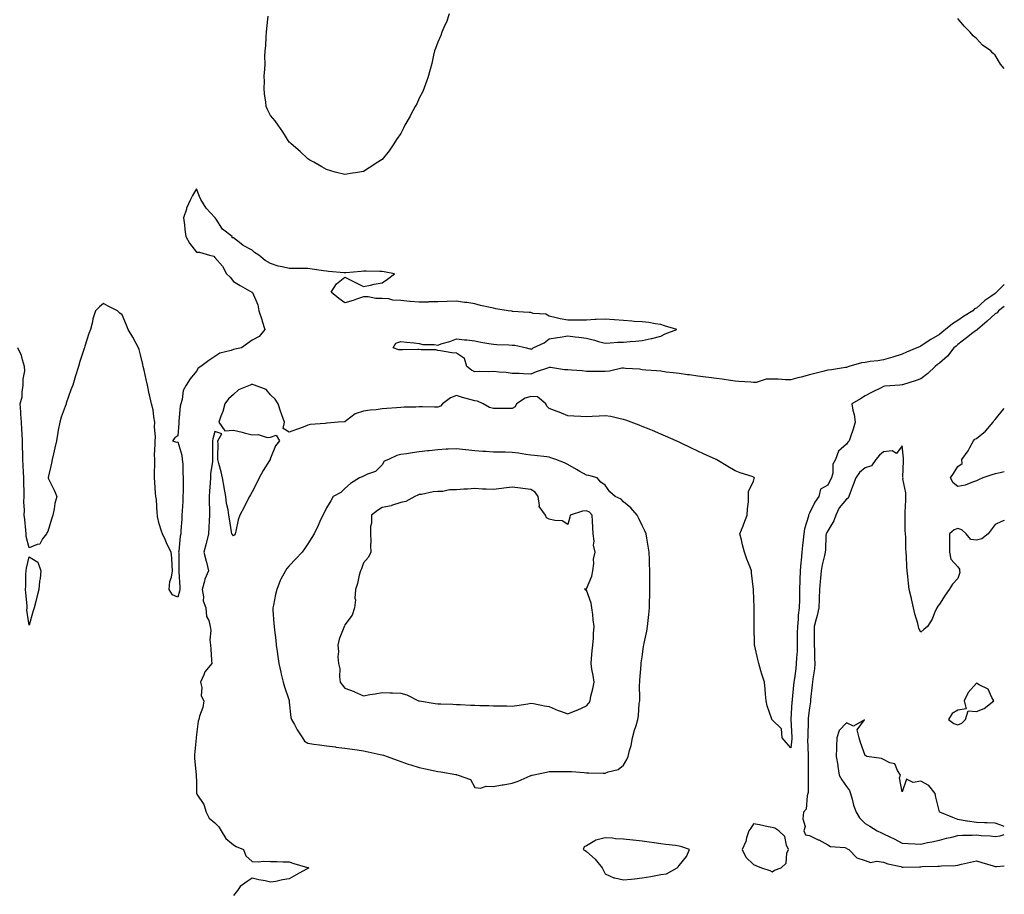
# Model space of a CAD drawing. Units: inches. Extents: x 913043 to 915683, y 7255658 to 7258298.
# Drawn here: x 915153 to 915683, y 7255968 to 7256439 of the extents above; entities that cross this region are included whole.
import ezdxf

# ---------------------------------------------------------------- set-up
doc = ezdxf.new("R2010")
doc.units = ezdxf.units.IN
doc.header["$MEASUREMENT"] = 0
doc.layers.add('Contour_91307255', color=7, linetype='Continuous', true_color=0xc217a6)

msp = doc.modelspace()

# ---------------------------------------------------------------- linework, layer by layer
at = {"layer": 'Contour_91307255'}
for points in [[(915384.1, 7256441.92, 3272), (915382.67, 7256437.3, 3272), (915381.85, 7256435.72, 3272), (915380.23, 7256431.92, 3272), (915379.73, 7256430.23, 3272), (915378.05, 7256426.63, 3272), (915376.83, 7256423.14, 3272), (915376.24, 7256421.92, 3272), (915375.67, 7256419.54, 3272), (915374.82, 7256415.15, 3272), (915373.91, 7256411.92, 3272), (915372.6, 7256407.38, 3272), (915372.09, 7256405.95, 3272), (915370.78, 7256401.92, 3272), (915369.96, 7256400.02, 3272), (915368.05, 7256396.4, 3272), (915366.66, 7256393.31, 3272), (915365.9, 7256391.92, 3272), (915363.42, 7256387.29, 3272), (915363.17, 7256386.8, 3272), (915360.34, 7256381.92, 3272), (915359.62, 7256380.35, 3272), (915358.05, 7256377.38, 3272), (915355.87, 7256374.1, 3272), (915354.28, 7256371.92, 3272), (915351.81, 7256368.16, 3272), (915348.05, 7256363.42, 3272), (915347.17, 7256362.8, 3272), (915345.83, 7256361.92, 3272), (915341.13, 7256358.84, 3272), (915338.05, 7256356.94, 3272), (915333.72, 7256356.25, 3272), (915332.1, 7256355.97, 3272), (915328.05, 7256355.3, 3272), (915323.49, 7256356.48, 3272), (915322.77, 7256356.64, 3272), (915318.05, 7256357.98, 3272), (915315.59, 7256359.47, 3272), (915311.28, 7256361.92, 3272), (915309.23, 7256363.1, 3272), (915308.05, 7256363.79, 3272), (915303.91, 7256367.78, 3272), (915299.04, 7256371.92, 3272), (915298.51, 7256372.39, 3272), (915298.05, 7256372.77, 3272), (915294.53, 7256378.4, 3272), (915292.06, 7256381.92, 3272), (915290.4, 7256384.27, 3272), (915288.05, 7256387.19, 3272), (915286.4, 7256390.27, 3272), (915285.72, 7256391.92, 3272), (915285.54, 7256394.44, 3272), (915284.67, 7256398.53, 3272), (915284.5, 7256401.92, 3272), (915284.81, 7256405.16, 3272), (915284.65, 7256408.51, 3272), (915284.9, 7256411.92, 3272), (915285.09, 7256414.88, 3272), (915285, 7256418.87, 3272), (915285.17, 7256421.92, 3272), (915285.37, 7256424.6, 3272), (915285.64, 7256429.52, 3272), (915285.82, 7256431.92, 3272), (915286.03, 7256433.94, 3272), (915286.66, 7256440.53, 3272)], [(915683, 7256412.48, 3272), (915680.91, 7256414.77, 3272), (915678.05, 7256419.63, 3272), (915676.85, 7256420.73, 3272), (915675.8, 7256421.92, 3272), (915671.2, 7256425.07, 3272), (915668.05, 7256428.6, 3272), (915666.18, 7256430.05, 3272), (915664.63, 7256431.92, 3272), (915661.37, 7256435.23, 3272), (915658.05, 7256439.31, 3272)], [(915683, 7256296.09, 3273), (915678.79, 7256291.92, 3273), (915678.41, 7256291.57, 3273), (915678.05, 7256291.29, 3273), (915675.79, 7256289.66, 3273), (915672.54, 7256287.44, 3273), (915668.05, 7256283.34, 3273), (915667.01, 7256282.96, 3273), (915666.01, 7256281.92, 3273), (915661.12, 7256278.84, 3273), (915658.05, 7256276.67, 3273), (915655.1, 7256274.87, 3273), (915651.33, 7256271.92, 3273), (915649.47, 7256270.5, 3273), (915648.05, 7256269.2, 3273), (915643.4, 7256266.57, 3273), (915640.97, 7256264.84, 3273), (915638.05, 7256262.85, 3273), (915637.4, 7256262.56, 3273), (915635.89, 7256261.92, 3273), (915630.38, 7256259.6, 3273), (915628.05, 7256258.55, 3273), (915623.06, 7256256.9, 3273), (915623.03, 7256256.89, 3273), (915618.05, 7256255.52, 3273), (915615, 7256254.98, 3273), (915610.73, 7256254.6, 3273), (915608.05, 7256254.18, 3273), (915606.13, 7256253.84, 3273), (915599.29, 7256251.92, 3273), (915598.38, 7256251.59, 3273), (915598.05, 7256251.43, 3273), (915597.5, 7256251.37, 3273), (915589.9, 7256250.06, 3273), (915588.05, 7256249.9, 3273), (915585.37, 7256249.24, 3273), (915581.66, 7256248.31, 3273), (915578.05, 7256247.42, 3273), (915573.7, 7256246.27, 3273), (915571.93, 7256245.81, 3273), (915568.05, 7256244.77, 3273), (915565.29, 7256244.68, 3273), (915561.34, 7256245.21, 3273), (915558.05, 7256245.13, 3273), (915554.82, 7256245.15, 3273), (915549.46, 7256243.33, 3273), (915548.05, 7256243.35, 3273), (915546.51, 7256243.46, 3273), (915540.07, 7256243.93, 3273), (915538.05, 7256244.09, 3273), (915535.55, 7256244.42, 3273), (915531.17, 7256245.05, 3273), (915528.05, 7256245.44, 3273), (915524, 7256245.97, 3273), (915522.39, 7256246.27, 3273), (915518.05, 7256246.78, 3273), (915513.55, 7256247.42, 3273), (915512.43, 7256247.54, 3273), (915508.05, 7256248.12, 3273), (915504.69, 7256248.56, 3273), (915500.99, 7256248.98, 3273), (915498.05, 7256249.35, 3273), (915495.68, 7256249.55, 3273), (915490.02, 7256249.95, 3273), (915488.05, 7256250.11, 3273), (915486.6, 7256250.47, 3273), (915479.03, 7256250.94, 3273), (915478.05, 7256251.12, 3273), (915477.16, 7256251.02, 3273), (915470.52, 7256249.46, 3273), (915468.05, 7256249.26, 3273), (915465.37, 7256249.24, 3273), (915460.64, 7256249.32, 3273), (915458.05, 7256249.31, 3273), (915455.83, 7256249.69, 3273), (915450.06, 7256249.91, 3273), (915448.05, 7256250.19, 3273), (915446.3, 7256250.17, 3273), (915438.63, 7256251.34, 3273), (915438.05, 7256251.33, 3273), (915437.15, 7256251.01, 3273), (915430.92, 7256249.05, 3273), (915428.05, 7256247.9, 3273), (915424.09, 7256247.96, 3273), (915421.87, 7256248.09, 3273), (915418.05, 7256248.16, 3273), (915414.77, 7256248.65, 3273), (915411.08, 7256248.89, 3273), (915408.05, 7256249.28, 3273), (915405.28, 7256249.15, 3273), (915400.7, 7256249.26, 3273), (915398.05, 7256249.12, 3273), (915396.16, 7256250.03, 3273), (915393.68, 7256251.92, 3273), (915392.43, 7256256.3, 3273), (915388.05, 7256259.08, 3273), (915385.5, 7256259.37, 3273), (915379.54, 7256260.44, 3273), (915378.05, 7256260.62, 3273), (915377.05, 7256260.91, 3273), (915369.08, 7256260.88, 3273), (915368.05, 7256261.08, 3273), (915367.21, 7256261.09, 3273), (915359.13, 7256260.84, 3273), (915358.05, 7256260.85, 3273), (915357.08, 7256260.95, 3273), (915354.05, 7256261.92, 3273), (915355.51, 7256264.47, 3273), (915358.05, 7256265.47, 3273), (915361.18, 7256265.05, 3273), (915365.31, 7256264.65, 3273), (915368.05, 7256264.31, 3273), (915369.98, 7256263.85, 3273), (915376.16, 7256263.81, 3273), (915378.05, 7256263.5, 3273), (915380.43, 7256264.29, 3273), (915384.6, 7256265.37, 3273), (915388.05, 7256266.83, 3273), (915392.38, 7256266.25, 3273), (915393.72, 7256266.25, 3273), (915398.05, 7256265.78, 3273), (915401.13, 7256265.01, 3273), (915405.56, 7256264.41, 3273), (915408.05, 7256263.89, 3273), (915409.86, 7256263.74, 3273), (915416.31, 7256263.66, 3273), (915418.05, 7256263.52, 3273), (915419.53, 7256263.39, 3273), (915425.84, 7256261.92, 3273), (915427.57, 7256261.44, 3273), (915428.05, 7256261.42, 3273), (915428.69, 7256261.28, 3273), (915429.46, 7256261.92, 3273), (915435.25, 7256264.72, 3273), (915438.05, 7256266.78, 3273), (915442.42, 7256267.55, 3273), (915443.88, 7256267.75, 3273), (915448.05, 7256268.42, 3273), (915452.05, 7256267.92, 3273), (915453.94, 7256267.82, 3273), (915458.05, 7256267.17, 3273), (915462.32, 7256266.2, 3273), (915464.49, 7256265.48, 3273), (915468.05, 7256264.51, 3273), (915470.79, 7256264.66, 3273), (915474.99, 7256264.98, 3273), (915478.05, 7256265.13, 3273), (915481.58, 7256265.45, 3273), (915484.39, 7256265.58, 3273), (915488.05, 7256265.94, 3273), (915492.96, 7256267.01, 3273), (915493.21, 7256267.08, 3273), (915498.05, 7256268.25, 3273), (915500.45, 7256269.52, 3273), (915506.66, 7256271.92, 3273), (915500.03, 7256273.9, 3273), (915498.05, 7256274.51, 3273), (915495.09, 7256274.88, 3273), (915491.69, 7256275.56, 3273), (915488.05, 7256275.94, 3273), (915483.73, 7256276.24, 3273), (915482.48, 7256276.35, 3273), (915478.05, 7256276.63, 3273), (915473.13, 7256277, 3273), (915472.94, 7256277.03, 3273), (915468.05, 7256277.46, 3273), (915463.31, 7256277.18, 3273), (915462.77, 7256277.2, 3273), (915458.05, 7256276.9, 3273), (915453.09, 7256276.87, 3273), (915453, 7256276.87, 3273), (915448.05, 7256276.83, 3273), (915443.82, 7256277.69, 3273), (915441.81, 7256278.15, 3273), (915438.05, 7256278.96, 3273), (915436.27, 7256280.14, 3273), (915429.41, 7256280.56, 3273), (915428.05, 7256280.98, 3273), (915427.16, 7256281.03, 3273), (915418.32, 7256281.65, 3273), (915418.05, 7256281.67, 3273), (915417.79, 7256281.66, 3273), (915415.84, 7256281.92, 3273), (915409.21, 7256283.07, 3273), (915408.05, 7256283.29, 3273), (915406.19, 7256283.78, 3273), (915400.99, 7256284.86, 3273), (915398.05, 7256285.73, 3273), (915393.65, 7256286.32, 3273), (915392.48, 7256286.35, 3273), (915388.05, 7256287.14, 3273), (915383.05, 7256286.92, 3273), (915378.05, 7256286.76, 3273), (915373.28, 7256286.69, 3273), (915372.77, 7256286.64, 3273), (915368.05, 7256286.55, 3273), (915363.1, 7256286.97, 3273), (915362.98, 7256286.99, 3273), (915358.05, 7256287.46, 3273), (915353.8, 7256287.67, 3273), (915351.66, 7256288.32, 3273), (915348.05, 7256288.61, 3273), (915344.73, 7256288.6, 3273), (915340.53, 7256289.45, 3273), (915338.05, 7256289.42, 3273), (915334.26, 7256288.13, 3273), (915332.54, 7256287.43, 3273), (915328.05, 7256286.2, 3273), (915324.67, 7256288.54, 3273), (915320.57, 7256291.92, 3273), (915323.5, 7256296.47, 3273), (915328.05, 7256299.99, 3273), (915331.91, 7256298.05, 3273), (915333.45, 7256297.32, 3273), (915338.05, 7256294.95, 3273), (915341.84, 7256295.71, 3273), (915343.73, 7256296.24, 3273), (915348.05, 7256296.97, 3273), (915351.01, 7256298.95, 3273), (915354.78, 7256301.92, 3273), (915349.09, 7256302.96, 3273), (915348.05, 7256303.11, 3273), (915346.84, 7256303.13, 3273), (915339.4, 7256303.28, 3273), (915338.05, 7256303.29, 3273), (915336.84, 7256303.13, 3273), (915328.48, 7256302.35, 3273), (915328.05, 7256302.3, 3273), (915327.63, 7256302.33, 3273), (915319.22, 7256303.09, 3273), (915318.05, 7256303.2, 3273), (915316.55, 7256303.42, 3273), (915310.43, 7256304.29, 3273), (915308.05, 7256304.65, 3273), (915305.28, 7256304.69, 3273), (915300.79, 7256304.66, 3273), (915298.05, 7256304.71, 3273), (915294.3, 7256305.67, 3273), (915292.07, 7256305.94, 3273), (915288.05, 7256307.39, 3273), (915285.09, 7256308.96, 3273), (915281.65, 7256311.92, 3273), (915279.41, 7256313.28, 3273), (915278.05, 7256314.52, 3273), (915273.24, 7256317.11, 3273), (915271.24, 7256318.73, 3273), (915268.05, 7256321.19, 3273), (915267.41, 7256321.29, 3273), (915267.38, 7256321.92, 3273), (915262.07, 7256325.94, 3273), (915258.66, 7256331.31, 3273), (915258.22, 7256331.92, 3273), (915258.13, 7256332.01, 3273), (915258.05, 7256332.1, 3273), (915253.42, 7256337.28, 3273), (915250.45, 7256341.92, 3273), (915249.68, 7256343.55, 3273), (915248.05, 7256347.61, 3273), (915245.91, 7256344.06, 3273), (915244.99, 7256341.92, 3273), (915242.83, 7256337.13, 3273), (915242.71, 7256336.58, 3273), (915241.2, 7256331.92, 3273), (915241.67, 7256328.3, 3273), (915241.93, 7256325.8, 3273), (915242.48, 7256321.92, 3273), (915244.42, 7256318.29, 3273), (915248.05, 7256313.59, 3273), (915249.72, 7256313.6, 3273), (915255.07, 7256311.92, 3273), (915257.46, 7256311.33, 3273), (915258.05, 7256310.63, 3273), (915262.12, 7256305.99, 3273), (915264.2, 7256301.92, 3273), (915266.2, 7256300.07, 3273), (915268.05, 7256297.7, 3273), (915271.64, 7256295.51, 3273), (915277.96, 7256292.01, 3273), (915278.05, 7256291.96, 3273), (915278.09, 7256291.96, 3273), (915278.18, 7256291.92, 3273), (915278.22, 7256291.75, 3273), (915281.24, 7256285.1, 3273), (915281.63, 7256281.92, 3273), (915283.36, 7256277.23, 3273), (915283.57, 7256276.4, 3273), (915284.93, 7256271.92, 3273), (915281.88, 7256268.08, 3273), (915278.05, 7256266.13, 3273), (915275.63, 7256264.34, 3273), (915272.44, 7256261.92, 3273), (915268.69, 7256261.28, 3273), (915268.05, 7256261.15, 3273), (915266.77, 7256260.64, 3273), (915260.78, 7256259.2, 3273), (915258.05, 7256257.39, 3273), (915254.73, 7256255.24, 3273), (915250.54, 7256251.92, 3273), (915249.01, 7256250.96, 3273), (915248.05, 7256249.35, 3273), (915244.72, 7256245.25, 3273), (915242.56, 7256241.92, 3273), (915240.92, 7256239.06, 3273), (915240.39, 7256234.25, 3273), (915239.66, 7256231.92, 3273), (915239.43, 7256230.54, 3273), (915238.68, 7256222.55, 3273), (915238.59, 7256221.92, 3273), (915238.54, 7256221.43, 3273), (915238.05, 7256214.63, 3273), (915236.46, 7256213.51, 3273), (915235.23, 7256211.92, 3273), (915237.34, 7256211.21, 3273), (915238.05, 7256211.41, 3273), (915240.27, 7256204.14, 3273), (915240.5, 7256201.92, 3273), (915240.71, 7256199.26, 3273), (915240.74, 7256194.62, 3273), (915240.99, 7256191.92, 3273), (915240.88, 7256189.1, 3273), (915240.91, 7256184.78, 3273), (915240.81, 7256181.92, 3273), (915240.69, 7256179.28, 3273), (915240.42, 7256174.29, 3273), (915240.32, 7256171.92, 3273), (915240.22, 7256169.74, 3273), (915239.75, 7256163.63, 3273), (915239.68, 7256161.92, 3273), (915239.4, 7256160.57, 3273), (915238.63, 7256152.5, 3273), (915238.52, 7256151.92, 3273), (915238.57, 7256151.4, 3273), (915238.55, 7256142.42, 3273), (915238.6, 7256141.92, 3273), (915238.6, 7256141.37, 3273), (915239.24, 7256133.11, 3273), (915239.23, 7256131.92, 3273), (915239.05, 7256130.92, 3273), (915238.05, 7256127.81, 3273), (915235.13, 7256129, 3273), (915233.42, 7256131.92, 3273), (915233.86, 7256136.11, 3273), (915234.7, 7256138.56, 3273), (915235.23, 7256141.92, 3273), (915234.95, 7256145.03, 3273), (915234.9, 7256148.78, 3273), (915234.56, 7256151.92, 3273), (915232.26, 7256156.14, 3273), (915231.19, 7256158.78, 3273), (915229.77, 7256161.92, 3273), (915229.31, 7256163.18, 3273), (915228.05, 7256167.21, 3273), (915227.23, 7256171.11, 3273), (915227.08, 7256171.92, 3273), (915226.96, 7256173.01, 3273), (915226.53, 7256180.4, 3273), (915226.33, 7256181.92, 3273), (915226.15, 7256183.81, 3273), (915225.77, 7256189.64, 3273), (915225.55, 7256191.92, 3273), (915225.5, 7256194.47, 3273), (915225.7, 7256199.58, 3273), (915225.65, 7256201.92, 3273), (915225.53, 7256204.44, 3273), (915225.97, 7256209.85, 3273), (915225.83, 7256211.92, 3273), (915226.15, 7256213.82, 3273), (915225.5, 7256219.37, 3273), (915225.76, 7256221.92, 3273), (915225.15, 7256224.82, 3273), (915224.77, 7256228.64, 3273), (915223.87, 7256231.92, 3273), (915222.84, 7256236.71, 3273), (915222.74, 7256237.22, 3273), (915221.73, 7256241.92, 3273), (915221.01, 7256244.89, 3273), (915219.92, 7256250.05, 3273), (915219.49, 7256251.92, 3273), (915219.21, 7256253.08, 3273), (915218.05, 7256258.3, 3273), (915217.21, 7256261.08, 3273), (915216.92, 7256261.92, 3273), (915215.65, 7256264.32, 3273), (915213.89, 7256267.77, 3273), (915211.42, 7256271.92, 3273), (915210.38, 7256274.24, 3273), (915208.05, 7256279.77, 3273), (915206.81, 7256280.69, 3273), (915205.52, 7256281.92, 3273), (915200.51, 7256284.37, 3273), (915198.05, 7256285.8, 3273), (915195.94, 7256284.03, 3273), (915193.84, 7256281.92, 3273), (915192.34, 7256277.63, 3273), (915192.1, 7256275.96, 3273), (915191.09, 7256271.92, 3273), (915190.22, 7256269.75, 3273), (915188.05, 7256262.86, 3273), (915187.86, 7256262.12, 3273), (915187.82, 7256261.92, 3273), (915187.72, 7256261.59, 3273), (915185.32, 7256254.65, 3273), (915184.59, 7256251.92, 3273), (915183.02, 7256246.95, 3273), (915183.01, 7256246.88, 3273), (915181.63, 7256241.92, 3273), (915180.54, 7256239.44, 3273), (915178.05, 7256232.17, 3273), (915177.98, 7256231.99, 3273), (915177.96, 7256231.92, 3273), (915177.92, 7256231.78, 3273), (915175.29, 7256224.68, 3273), (915174.55, 7256221.92, 3273), (915173.75, 7256217.62, 3273), (915173.52, 7256216.45, 3273), (915172.69, 7256211.92, 3273), (915171.88, 7256208.08, 3273), (915171.1, 7256204.98, 3273), (915170.41, 7256201.92, 3273), (915170.13, 7256199.83, 3273), (915168.3, 7256192.17, 3273), (915168.26, 7256191.92, 3273), (915168.45, 7256191.52, 3273), (915171.51, 7256185.39, 3273), (915172.88, 7256181.92, 3273), (915171.86, 7256178.11, 3273), (915171.46, 7256175.34, 3273), (915170.72, 7256171.92, 3273), (915170.16, 7256169.81, 3273), (915168.05, 7256163.05, 3273), (915167.6, 7256162.37, 3273), (915167.35, 7256161.92, 3273), (915165.21, 7256159.08, 3273), (915163.72, 7256156.25, 3273), (915162.3, 7256156.17, 3273), (915158.05, 7256154.38, 3273), (915156.52, 7256160.39, 3273), (915156.42, 7256161.92, 3273), (915156.22, 7256163.75, 3273), (915155.71, 7256169.59, 3273), (915155.45, 7256171.92, 3273), (915155.47, 7256174.5, 3273), (915155.26, 7256179.13, 3273), (915155.29, 7256181.92, 3273), (915155.28, 7256184.68, 3273), (915155.2, 7256189.07, 3273), (915155.2, 7256191.92, 3273), (915155.02, 7256194.95, 3273), (915154.8, 7256198.68, 3273), (915154.62, 7256201.92, 3273), (915154.62, 7256205.35, 3273), (915154.41, 7256208.29, 3273), (915154.42, 7256211.92, 3273), (915154.25, 7256215.72, 3273), (915154.12, 7256217.99, 3273), (915153.95, 7256221.92, 3273), (915153.61, 7256226.36, 3273), (915153.61, 7256227.49, 3273), (915153.2, 7256231.92, 3273), (915154.29, 7256235.68, 3273), (915154.21, 7256238.08, 3273), (915154.88, 7256241.92, 3273), (915154.78, 7256245.19, 3273), (915155.71, 7256249.58, 3273), (915155.58, 7256251.92, 3273), (915154.39, 7256255.58, 3273), (915154, 7256257.87, 3273), (915151.88, 7256261.92, 3273)], [(915683, 7256284.31, 3274), (915679.87, 7256281.92, 3274), (915679.14, 7256280.84, 3274), (915678.05, 7256280.37, 3274), (915673.7, 7256276.27, 3274), (915668.63, 7256271.92, 3274), (915668.42, 7256271.55, 3274), (915668.05, 7256271.43, 3274), (915666.13, 7256270, 3274), (915662.58, 7256267.39, 3274), (915658.05, 7256263.77, 3274), (915657.01, 7256262.96, 3274), (915655.89, 7256261.92, 3274), (915652.44, 7256257.53, 3274), (915648.05, 7256253.73, 3274), (915647.01, 7256252.96, 3274), (915645.73, 7256251.92, 3274), (915641.84, 7256248.13, 3274), (915638.05, 7256245.38, 3274), (915635.56, 7256244.4, 3274), (915628.14, 7256242.02, 3274), (915628.05, 7256241.98, 3274), (915628, 7256241.98, 3274), (915626.79, 7256241.92, 3274), (915618.6, 7256241.36, 3274), (915618.05, 7256241.24, 3274), (915616.66, 7256240.53, 3274), (915611.86, 7256238.11, 3274), (915608.05, 7256236.15, 3274), (915605.53, 7256234.45, 3274), (915600.84, 7256231.92, 3274), (915601.5, 7256228.47, 3274), (915602.18, 7256226.04, 3274), (915602.8, 7256221.92, 3274), (915601.72, 7256218.25, 3274), (915600.16, 7256214.03, 3274), (915599.46, 7256211.92, 3274), (915598.69, 7256211.28, 3274), (915598.05, 7256210.14, 3274), (915593.7, 7256206.28, 3274), (915592.21, 7256201.92, 3274), (915590.63, 7256199.34, 3274), (915590.62, 7256194.49, 3274), (915589.91, 7256191.92, 3274), (915589.27, 7256190.7, 3274), (915588.05, 7256187.96, 3274), (915584, 7256185.97, 3274), (915583.23, 7256181.92, 3274), (915581.06, 7256178.91, 3274), (915578.05, 7256173.05, 3274), (915577.71, 7256172.26, 3274), (915577.63, 7256171.92, 3274), (915577.55, 7256171.41, 3274), (915575.45, 7256164.53, 3274), (915575.14, 7256161.92, 3274), (915574.75, 7256158.62, 3274), (915574.39, 7256155.58, 3274), (915573.95, 7256151.92, 3274), (915573.57, 7256147.44, 3274), (915573.53, 7256146.44, 3274), (915573.11, 7256141.92, 3274), (915572.89, 7256137.08, 3274), (915572.89, 7256136.76, 3274), (915572.69, 7256131.92, 3274), (915572.67, 7256127.3, 3274), (915572.67, 7256126.54, 3274), (915572.65, 7256121.92, 3274), (915571.98, 7256117.99, 3274), (915572.06, 7256115.93, 3274), (915571.59, 7256111.92, 3274), (915571.56, 7256108.41, 3274), (915571.56, 7256105.43, 3274), (915571.53, 7256101.92, 3274), (915571.41, 7256098.56, 3274), (915571.13, 7256095, 3274), (915571.01, 7256091.92, 3274), (915570.69, 7256089.28, 3274), (915569.97, 7256083.84, 3274), (915569.73, 7256081.92, 3274), (915569.6, 7256080.38, 3274), (915568.8, 7256072.67, 3274), (915568.74, 7256071.92, 3274), (915568.68, 7256071.29, 3274), (915568.17, 7256062.04, 3274), (915568.16, 7256061.92, 3274), (915568.16, 7256061.81, 3274), (915568.54, 7256052.41, 3274), (915568.55, 7256051.92, 3274), (915568.53, 7256051.44, 3274), (915568.05, 7256046.59, 3274), (915565.57, 7256049.44, 3274), (915563.48, 7256051.92, 3274), (915563, 7256056.87, 3274), (915558.05, 7256061.65, 3274), (915557.97, 7256061.84, 3274), (915557.92, 7256061.92, 3274), (915557.86, 7256062.11, 3274), (915555.43, 7256069.29, 3274), (915554.75, 7256071.92, 3274), (915554.41, 7256075.55, 3274), (915554.3, 7256078.17, 3274), (915553.91, 7256081.92, 3274), (915552.44, 7256086.31, 3274), (915551.99, 7256087.97, 3274), (915550.78, 7256091.92, 3274), (915550.24, 7256094.11, 3274), (915548.66, 7256101.3, 3274), (915548.52, 7256101.92, 3274), (915548.5, 7256102.37, 3274), (915548.36, 7256111.61, 3274), (915548.35, 7256111.92, 3274), (915548.36, 7256112.22, 3274), (915548.37, 7256121.6, 3274), (915548.37, 7256121.92, 3274), (915548.36, 7256122.23, 3274), (915548.05, 7256131.52, 3274), (915548.04, 7256131.91, 3274), (915548.04, 7256131.94, 3274), (915546.98, 7256140.85, 3274), (915546.87, 7256141.92, 3274), (915546.14, 7256143.82, 3274), (915544.36, 7256148.23, 3274), (915543.06, 7256151.92, 3274), (915542.07, 7256155.94, 3274), (915541.45, 7256158.52, 3274), (915540.61, 7256161.92, 3274), (915542.35, 7256166.22, 3274), (915542.75, 7256167.22, 3274), (915544.66, 7256171.92, 3274), (915544.68, 7256175.29, 3274), (915545.25, 7256179.13, 3274), (915545.26, 7256181.92, 3274), (915545.27, 7256184.69, 3274), (915548.05, 7256190.25, 3274), (915548.38, 7256191.59, 3274), (915548.61, 7256191.92, 3274), (915548.35, 7256192.21, 3274), (915548.05, 7256192.42, 3274), (915547.29, 7256192.68, 3274), (915540.85, 7256194.72, 3274), (915538.05, 7256195.82, 3274), (915534.25, 7256198.12, 3274), (915528.29, 7256201.69, 3274), (915528.05, 7256201.82, 3274), (915528, 7256201.86, 3274), (915527.9, 7256201.92, 3274), (915521.1, 7256204.98, 3274), (915518.05, 7256206.26, 3274), (915514.23, 7256208.1, 3274), (915509.41, 7256210.55, 3274), (915508.05, 7256211.24, 3274), (915507.59, 7256211.46, 3274), (915506.41, 7256211.92, 3274), (915500.55, 7256214.42, 3274), (915498.05, 7256215.51, 3274), (915493.62, 7256217.49, 3274), (915491.83, 7256218.14, 3274), (915488.05, 7256219.65, 3274), (915486.49, 7256220.36, 3274), (915482.07, 7256221.92, 3274), (915479.21, 7256223.08, 3274), (915478.05, 7256223.44, 3274), (915476.29, 7256223.69, 3274), (915471.13, 7256225, 3274), (915468.05, 7256225.31, 3274), (915464.84, 7256225.13, 3274), (915461.09, 7256224.96, 3274), (915458.05, 7256224.79, 3274), (915454.99, 7256224.98, 3274), (915451.28, 7256225.15, 3274), (915448.05, 7256225.35, 3274), (915443.42, 7256227.29, 3274), (915442.22, 7256227.74, 3274), (915438.05, 7256229.41, 3274), (915436.69, 7256230.56, 3274), (915436.19, 7256231.92, 3274), (915431.67, 7256235.54, 3274), (915428.05, 7256235.75, 3274), (915425.02, 7256234.96, 3274), (915420.4, 7256231.92, 3274), (915419.66, 7256230.31, 3274), (915418.05, 7256229.39, 3274), (915415.52, 7256229.39, 3274), (915410.7, 7256229.27, 3274), (915408.05, 7256229.27, 3274), (915405.93, 7256229.8, 3274), (915402.37, 7256231.92, 3274), (915399.38, 7256233.25, 3274), (915398.05, 7256233.38, 3274), (915395.98, 7256233.98, 3274), (915391.36, 7256235.23, 3274), (915388.05, 7256236.28, 3274), (915384.81, 7256235.15, 3274), (915380.56, 7256231.92, 3274), (915379.43, 7256230.54, 3274), (915378.05, 7256230.07, 3274), (915376.19, 7256230.06, 3274), (915369.75, 7256230.21, 3274), (915368.05, 7256230.2, 3274), (915366.22, 7256230.09, 3274), (915359.91, 7256230.06, 3274), (915358.05, 7256229.94, 3274), (915355.88, 7256229.75, 3274), (915350.63, 7256229.34, 3274), (915348.05, 7256229.13, 3274), (915344.82, 7256228.69, 3274), (915341.56, 7256228.41, 3274), (915338.05, 7256227.89, 3274), (915333.57, 7256226.4, 3274), (915328.92, 7256222.79, 3274), (915328.05, 7256222.21, 3274), (915327.78, 7256222.19, 3274), (915324.34, 7256221.92, 3274), (915318.49, 7256221.47, 3274), (915318.05, 7256221.42, 3274), (915317.45, 7256221.32, 3274), (915309.35, 7256220.62, 3274), (915308.05, 7256220.35, 3274), (915305.49, 7256219.36, 3274), (915301.95, 7256218.02, 3274), (915298.05, 7256216.5, 3274), (915294.73, 7256218.61, 3274), (915295.52, 7256221.92, 3274), (915294.08, 7256225.89, 3274), (915293.46, 7256227.34, 3274), (915292.11, 7256231.92, 3274), (915290.5, 7256234.37, 3274), (915288.05, 7256236.67, 3274), (915285.71, 7256239.58, 3274), (915279.3, 7256241.92, 3274), (915278.41, 7256242.28, 3274), (915278.05, 7256242.33, 3274), (915277.73, 7256242.24, 3274), (915277.02, 7256241.92, 3274), (915270.66, 7256239.31, 3274), (915268.05, 7256236.84, 3274), (915265.45, 7256234.52, 3274), (915263.47, 7256231.92, 3274), (915262.28, 7256227.69, 3274), (915261.28, 7256225.15, 3274), (915260.19, 7256221.92, 3274), (915263.47, 7256217.34, 3274), (915268.05, 7256217.69, 3274), (915272.68, 7256216.56, 3274), (915273.71, 7256216.26, 3274), (915278.05, 7256215.12, 3274), (915281.42, 7256215.29, 3274), (915286.21, 7256213.76, 3274), (915288.05, 7256213.96, 3274), (915291.04, 7256214.91, 3274), (915292.77, 7256211.92, 3274), (915290.71, 7256209.26, 3274), (915288.05, 7256202.51, 3274), (915287.88, 7256202.09, 3274), (915287.83, 7256201.92, 3274), (915287.5, 7256201.37, 3274), (915284.08, 7256195.88, 3274), (915281.94, 7256191.92, 3274), (915280.6, 7256189.36, 3274), (915278.05, 7256184.44, 3274), (915277.19, 7256182.78, 3274), (915276.74, 7256181.92, 3274), (915275.32, 7256179.19, 3274), (915273.76, 7256176.21, 3274), (915271.54, 7256171.92, 3274), (915270.59, 7256169.37, 3274), (915269.39, 7256163.27, 3274), (915269.01, 7256161.92, 3274), (915268.64, 7256161.33, 3274), (915268.05, 7256160.75, 3274), (915267.53, 7256161.4, 3274), (915267.23, 7256161.92, 3274), (915267.05, 7256162.93, 3274), (915265.98, 7256169.85, 3274), (915265.57, 7256171.92, 3274), (915265.25, 7256174.72, 3274), (915264.25, 7256178.12, 3274), (915263.96, 7256181.92, 3274), (915263.01, 7256186.87, 3274), (915262.99, 7256186.98, 3274), (915262.14, 7256191.92, 3274), (915261.42, 7256195.29, 3274), (915260.2, 7256199.76, 3274), (915259.7, 7256201.92, 3274), (915259.59, 7256203.46, 3274), (915259.79, 7256210.18, 3274), (915259.7, 7256211.92, 3274), (915261.77, 7256215.64, 3274), (915258.05, 7256216.88, 3274), (915256.92, 7256213.05, 3274), (915256.69, 7256211.92, 3274), (915256.66, 7256210.53, 3274), (915256.83, 7256203.14, 3274), (915256.8, 7256201.92, 3274), (915256.81, 7256200.68, 3274), (915255.68, 7256194.29, 3274), (915255.69, 7256191.92, 3274), (915255.5, 7256189.37, 3274), (915255.16, 7256184.8, 3274), (915254.94, 7256181.92, 3274), (915254.96, 7256178.83, 3274), (915255.16, 7256174.81, 3274), (915255.18, 7256171.92, 3274), (915255.04, 7256168.91, 3274), (915254.73, 7256165.24, 3274), (915254.58, 7256161.92, 3274), (915253.52, 7256157.39, 3274), (915253.38, 7256156.6, 3274), (915252.13, 7256151.92, 3274), (915253.28, 7256147.15, 3274), (915253.46, 7256146.51, 3274), (915254.62, 7256141.92, 3274), (915252.55, 7256137.42, 3274), (915252.45, 7256136.32, 3274), (915251.24, 7256131.92, 3274), (915251.99, 7256127.98, 3274), (915251.81, 7256125.69, 3274), (915253.2, 7256121.92, 3274), (915253.52, 7256117.4, 3274), (915254.76, 7256115.2, 3274), (915255.41, 7256111.92, 3274), (915255.84, 7256109.71, 3274), (915255.28, 7256104.68, 3274), (915255.6, 7256101.92, 3274), (915255.84, 7256099.7, 3274), (915256.25, 7256093.72, 3274), (915256.43, 7256091.92, 3274), (915252.55, 7256087.43, 3274), (915252.12, 7256085.99, 3274), (915250.24, 7256081.92, 3274), (915250.92, 7256079.05, 3274), (915250.64, 7256074.52, 3274), (915252.03, 7256071.92, 3274), (915251.62, 7256068.35, 3274), (915249.69, 7256063.56, 3274), (915249.37, 7256061.92, 3274), (915249.11, 7256060.87, 3274), (915248.05, 7256053.68, 3274), (915247.95, 7256052.02, 3274), (915247.94, 7256051.92, 3274), (915247.94, 7256051.8, 3274), (915247.11, 7256042.87, 3274), (915247.05, 7256041.92, 3274), (915247.07, 7256040.93, 3274), (915248.01, 7256031.96, 3274), (915248.01, 7256031.92, 3274), (915248.02, 7256031.88, 3274), (915248.05, 7256028.17, 3274), (915248.14, 7256022.02, 3274), (915248.15, 7256021.92, 3274), (915248.26, 7256021.71, 3274), (915252.17, 7256016.04, 3274), (915253.28, 7256011.92, 3274), (915254.88, 7256008.75, 3274), (915258.05, 7256006.14, 3274), (915260.1, 7256003.97, 3274), (915261.45, 7256001.92, 3274), (915263.86, 7255997.73, 3274), (915268.05, 7255994.28, 3274), (915269.56, 7255993.43, 3274), (915273.44, 7255991.92, 3274), (915274.61, 7255988.48, 3274), (915278.05, 7255985.35, 3274), (915281.29, 7255985.15, 3274), (915284.38, 7255985.59, 3274), (915288.05, 7255985.45, 3274), (915291.45, 7255985.32, 3274), (915294.72, 7255985.24, 3274), (915298.05, 7255985.11, 3274), (915300.47, 7255984.34, 3274), (915307.83, 7255982.13, 3274), (915308.05, 7255982.07, 3274), (915308.18, 7255982.05, 3274), (915308.62, 7255981.92, 3274), (915308.23, 7255981.74, 3274), (915308.05, 7255981.65, 3274), (915307.44, 7255981.31, 3274), (915301.75, 7255978.23, 3274), (915298.05, 7255976.06, 3274), (915294.39, 7255975.58, 3274), (915290.82, 7255974.69, 3274), (915288.05, 7255974.23, 3274), (915285.06, 7255974.91, 3274), (915281.68, 7255975.55, 3274), (915278.05, 7255976.41, 3274), (915275.37, 7255974.6, 3274), (915271.63, 7255971.92, 3274), (915270.27, 7255969.7, 3274), (915268.05, 7255966.98, 3274)], [(915683, 7256195.21, 3274), (915680.8, 7256194.67, 3274), (915678.05, 7256194.19, 3274), (915676.36, 7256193.61, 3274), (915671.36, 7256191.92, 3274), (915669.11, 7256190.86, 3274), (915668.05, 7256190.29, 3274), (915665.83, 7256189.7, 3274), (915661.88, 7256188.09, 3274), (915658.05, 7256187.41, 3274), (915655.46, 7256189.33, 3274), (915653.95, 7256191.92, 3274), (915655.73, 7256194.24, 3274), (915658.05, 7256198.1, 3274), (915660.29, 7256199.68, 3274), (915660.08, 7256201.92, 3274), (915663.48, 7256206.48, 3274), (915664.38, 7256208.25, 3274), (915666.45, 7256211.92, 3274), (915667.2, 7256212.77, 3274), (915668.05, 7256213.24, 3274), (915672.84, 7256217.13, 3274), (915677, 7256221.92, 3274), (915677.29, 7256222.68, 3274), (915678.05, 7256223.38, 3274), (915681.81, 7256228.15, 3274), (915683, 7256229.28, 3274)], [(915683, 7256168.96, 3275), (915681.52, 7256168.44, 3275), (915678.05, 7256166.94, 3275), (915675.99, 7256163.98, 3275), (915674.34, 7256161.92, 3275), (915670.88, 7256159.09, 3275), (915668.05, 7256158.4, 3275), (915664.95, 7256158.82, 3275), (915662.39, 7256161.92, 3275), (915660.05, 7256163.91, 3275), (915658.05, 7256164.68, 3275), (915656, 7256163.97, 3275), (915653.42, 7256161.92, 3275), (915653.51, 7256157.38, 3275), (915653.47, 7256156.5, 3275), (915653.55, 7256151.92, 3275), (915654.3, 7256148.16, 3275), (915658.05, 7256144.05, 3275), (915658.86, 7256142.72, 3275), (915658.95, 7256141.92, 3275), (915659.05, 7256140.92, 3275), (915658.05, 7256137.82, 3275), (915655.19, 7256134.78, 3275), (915653.39, 7256131.92, 3275), (915651.18, 7256128.79, 3275), (915648.05, 7256123.97, 3275), (915647.16, 7256122.81, 3275), (915646.65, 7256121.92, 3275), (915645.45, 7256119.32, 3275), (915644.15, 7256115.82, 3275), (915641.6, 7256111.92, 3275), (915639.7, 7256110.27, 3275), (915638.05, 7256108.89, 3275), (915637.01, 7256110.88, 3275), (915636.81, 7256111.92, 3275), (915636.37, 7256113.6, 3275), (915634.88, 7256118.76, 3275), (915634.11, 7256121.92, 3275), (915633, 7256126.87, 3275), (915632.97, 7256127, 3275), (915631.83, 7256131.92, 3275), (915631.37, 7256135.23, 3275), (915631.06, 7256138.91, 3275), (915630.68, 7256141.92, 3275), (915630.44, 7256144.31, 3275), (915630.34, 7256149.63, 3275), (915630.14, 7256151.92, 3275), (915629.95, 7256153.82, 3275), (915629.96, 7256160.01, 3275), (915629.79, 7256161.92, 3275), (915629.67, 7256163.54, 3275), (915629.7, 7256170.27, 3275), (915629.59, 7256171.92, 3275), (915629.59, 7256173.46, 3275), (915629.92, 7256180.05, 3275), (915629.93, 7256181.92, 3275), (915629.98, 7256183.85, 3275), (915628.45, 7256191.52, 3275), (915628.47, 7256191.92, 3275), (915628.46, 7256192.33, 3275), (915628.79, 7256201.18, 3275), (915628.77, 7256201.92, 3275), (915628.76, 7256202.63, 3275), (915628.05, 7256209.21, 3275), (915624.91, 7256205.05, 3275), (915622.66, 7256206.53, 3275), (915618.05, 7256206.03, 3275), (915615.74, 7256204.23, 3275), (915613.85, 7256201.92, 3275), (915611.47, 7256198.5, 3275), (915608.05, 7256197.44, 3275), (915605.03, 7256194.94, 3275), (915603.13, 7256191.92, 3275), (915601.72, 7256188.25, 3275), (915600.09, 7256183.96, 3275), (915599.31, 7256181.92, 3275), (915598.87, 7256181.1, 3275), (915598.05, 7256180.42, 3275), (915594.13, 7256175.84, 3275), (915592.27, 7256171.92, 3275), (915591.17, 7256168.8, 3275), (915588.05, 7256163.36, 3275), (915587.38, 7256162.59, 3275), (915587.06, 7256161.92, 3275), (915586.98, 7256160.85, 3275), (915586.69, 7256153.28, 3275), (915586.58, 7256151.92, 3275), (915586.27, 7256150.13, 3275), (915584.86, 7256145.1, 3275), (915584.43, 7256141.92, 3275), (915584.04, 7256137.91, 3275), (915583.81, 7256136.17, 3275), (915583.43, 7256131.92, 3275), (915583.33, 7256127.2, 3275), (915583.32, 7256126.66, 3275), (915583.23, 7256121.92, 3275), (915582.2, 7256117.77, 3275), (915581.51, 7256115.38, 3275), (915580.59, 7256111.92, 3275), (915580.7, 7256109.27, 3275), (915580.61, 7256104.48, 3275), (915580.72, 7256101.92, 3275), (915580.82, 7256099.16, 3275), (915580.82, 7256094.69, 3275), (915580.94, 7256091.92, 3275), (915580.77, 7256089.21, 3275), (915579.91, 7256083.78, 3275), (915579.77, 7256081.92, 3275), (915579.51, 7256080.46, 3275), (915578.71, 7256072.58, 3275), (915578.61, 7256071.92, 3275), (915578.59, 7256071.38, 3275), (915578.05, 7256068.05, 3275), (915577.42, 7256062.55, 3275), (915577.38, 7256061.92, 3275), (915577.38, 7256061.25, 3275), (915577.15, 7256052.82, 3275), (915577.16, 7256051.92, 3275), (915577.13, 7256051, 3275), (915577.4, 7256042.57, 3275), (915577.38, 7256041.92, 3275), (915577.36, 7256041.24, 3275), (915577.4, 7256032.56, 3275), (915577.39, 7256031.92, 3275), (915577.34, 7256031.21, 3275), (915577.37, 7256022.6, 3275), (915577.31, 7256021.92, 3275), (915576.92, 7256020.79, 3275), (915576.33, 7256013.64, 3275), (915574.94, 7256011.92, 3275), (915574.53, 7256008.4, 3275), (915575.75, 7256004.22, 3275), (915575.01, 7256001.92, 3275), (915575.9, 7255999.77, 3275), (915578.05, 7255999.35, 3275), (915582.87, 7255997.11, 3275), (915583.12, 7255996.99, 3275), (915588.05, 7255994.34, 3275), (915589.49, 7255993.37, 3275), (915597.08, 7255992.89, 3275), (915598.05, 7255992.58, 3275), (915598.36, 7255992.22, 3275), (915599.3, 7255991.92, 3275), (915603.55, 7255987.43, 3275), (915608.05, 7255985.88, 3275), (915610.92, 7255984.79, 3275), (915614.37, 7255985.6, 3275), (915618.05, 7255985.05, 3275), (915620.21, 7255984.09, 3275), (915627.35, 7255982.62, 3275), (915628.05, 7255982.4, 3275), (915628.52, 7255982.39, 3275), (915637.39, 7255982.58, 3275), (915638.05, 7255982.57, 3275), (915638.75, 7255982.62, 3275), (915647.16, 7255982.81, 3275), (915648.05, 7255982.88, 3275), (915649.16, 7255983.03, 3275), (915656.74, 7255983.23, 3275), (915658.05, 7255983.47, 3275), (915660.01, 7255983.87, 3275), (915664.89, 7255985.08, 3275), (915668.05, 7255985.67, 3275), (915670.97, 7255984.84, 3275), (915676.95, 7255983.02, 3275), (915678.05, 7255982.7, 3275), (915678.87, 7255982.74, 3275), (915683, 7255983.03, 3275)], [(915683, 7256004.15, 3276), (915681.04, 7256004.92, 3276), (915678.05, 7256006.06, 3276), (915673.74, 7256006.23, 3276), (915672.26, 7256006.13, 3276), (915668.05, 7256006.33, 3276), (915663.15, 7256007.02, 3276), (915662.87, 7256007.11, 3276), (915658.05, 7256007.97, 3276), (915655.27, 7256009.14, 3276), (915648.33, 7256011.92, 3276), (915648.16, 7256012.04, 3276), (915648.05, 7256012.15, 3276), (915646.22, 7256020.09, 3276), (915645.75, 7256021.92, 3276), (915642.45, 7256026.32, 3276), (915638.05, 7256028.67, 3276), (915633.97, 7256027.84, 3276), (915630.34, 7256029.63, 3276), (915628.05, 7256022.92, 3276), (915626.64, 7256030.51, 3276), (915627.2, 7256031.92, 3276), (915625.51, 7256034.46, 3276), (915624.05, 7256037.93, 3276), (915621.41, 7256038.56, 3276), (915618.05, 7256040.36, 3276), (915616.93, 7256040.8, 3276), (915609.03, 7256041.92, 3276), (915608.44, 7256042.3, 3276), (915608.05, 7256042.55, 3276), (915605.54, 7256049.41, 3276), (915604.9, 7256051.92, 3276), (915603.77, 7256056.2, 3276), (915607.79, 7256061.67, 3276), (915601.78, 7256058.19, 3276), (915598.05, 7256060.06, 3276), (915594.1, 7256055.87, 3276), (915592.82, 7256051.92, 3276), (915592.65, 7256047.32, 3276), (915592.69, 7256046.56, 3276), (915592.55, 7256041.92, 3276), (915593.41, 7256037.28, 3276), (915593.47, 7256036.5, 3276), (915594.18, 7256031.92, 3276), (915595.55, 7256029.42, 3276), (915598.05, 7256025.75, 3276), (915599.66, 7256023.53, 3276), (915600.15, 7256021.92, 3276), (915601.1, 7256018.87, 3276), (915601.86, 7256015.74, 3276), (915603.29, 7256011.92, 3276), (915605.11, 7256008.98, 3276), (915608.05, 7256005.82, 3276), (915610.61, 7256004.48, 3276), (915614.52, 7256001.92, 3276), (915616.85, 7256000.73, 3276), (915618.05, 7256000.23, 3276), (915621.36, 7255998.62, 3276), (915623.64, 7255997.52, 3276), (915628.05, 7255995.3, 3276), (915631.29, 7255995.16, 3276), (915635.07, 7255994.91, 3276), (915638.05, 7255994.77, 3276), (915641.68, 7255995.55, 3276), (915644.06, 7255995.91, 3276), (915648.05, 7255996.93, 3276), (915651.96, 7255998.01, 3276), (915654.67, 7255998.54, 3276), (915658.05, 7255999.36, 3276), (915660.43, 7255999.54, 3276), (915665.75, 7255999.62, 3276), (915668.05, 7255999.77, 3276), (915670.55, 7255999.43, 3276), (915675.37, 7255999.24, 3276), (915678.05, 7255998.77, 3276), (915680.77, 7255999.21, 3276), (915683, 7255999.97, 3276)]]:
    msp.add_polyline3d(points, dxfattribs=at)
for points in [[(915428.05, 7256031.72, 3275), (915428.21, 7256031.76, 3275), (915428.86, 7256031.92, 3275), (915436.56, 7256033.41, 3275), (915438.05, 7256033.77, 3275), (915439.96, 7256033.83, 3275), (915446.15, 7256033.81, 3275), (915448.05, 7256033.88, 3275), (915449.92, 7256033.8, 3275), (915456.75, 7256033.22, 3275), (915458.05, 7256033.15, 3275), (915459.32, 7256033.19, 3275), (915467.03, 7256032.94, 3275), (915468.05, 7256032.96, 3275), (915469.82, 7256033.7, 3275), (915475.07, 7256034.9, 3275), (915478.05, 7256037.26, 3275), (915479.73, 7256040.24, 3275), (915480.49, 7256041.92, 3275), (915481.21, 7256045.08, 3275), (915482.11, 7256047.87, 3275), (915482.83, 7256051.92, 3275), (915483.88, 7256056.09, 3275), (915484.78, 7256058.65, 3275), (915485.72, 7256061.92, 3275), (915486.07, 7256063.9, 3275), (915486.51, 7256070.38, 3275), (915486.74, 7256071.92, 3275), (915486.84, 7256073.12, 3275), (915486.65, 7256080.52, 3275), (915486.76, 7256081.92, 3275), (915486.86, 7256083.11, 3275), (915487.48, 7256091.35, 3275), (915487.53, 7256091.92, 3275), (915487.6, 7256092.37, 3275), (915488.05, 7256095.59, 3275), (915488.83, 7256101.14, 3275), (915488.93, 7256101.92, 3275), (915489.16, 7256103.02, 3275), (915490.5, 7256109.47, 3275), (915491, 7256111.92, 3275), (915491.33, 7256115.19, 3275), (915491.66, 7256118.31, 3275), (915492.01, 7256121.92, 3275), (915492.08, 7256125.95, 3275), (915492.11, 7256127.86, 3275), (915492.17, 7256131.92, 3275), (915492.15, 7256136.01, 3275), (915492.14, 7256137.83, 3275), (915492.11, 7256141.92, 3275), (915492, 7256145.87, 3275), (915491.99, 7256147.98, 3275), (915491.87, 7256151.92, 3275), (915491.33, 7256155.2, 3275), (915490.55, 7256159.42, 3275), (915490.13, 7256161.92, 3275), (915489.55, 7256163.42, 3275), (915488.05, 7256166.38, 3275), (915486.19, 7256170.05, 3275), (915485.41, 7256171.92, 3275), (915481.95, 7256175.82, 3275), (915478.05, 7256179.01, 3275), (915476.7, 7256180.57, 3275), (915473.44, 7256181.92, 3275), (915470.65, 7256184.52, 3275), (915468.05, 7256188.06, 3275), (915465.76, 7256189.63, 3275), (915463.76, 7256191.92, 3275), (915459.39, 7256193.26, 3275), (915458.05, 7256193.49, 3275), (915454.53, 7256195.44, 3275), (915452.61, 7256196.48, 3275), (915448.05, 7256199.16, 3275), (915446.16, 7256200.03, 3275), (915441.57, 7256201.92, 3275), (915438.93, 7256202.8, 3275), (915438.05, 7256203.12, 3275), (915436.66, 7256203.31, 3275), (915430.11, 7256203.98, 3275), (915428.05, 7256204.27, 3275), (915425.34, 7256204.63, 3275), (915421.44, 7256205.31, 3275), (915418.05, 7256205.7, 3275), (915414.21, 7256205.76, 3275), (915411.92, 7256205.79, 3275), (915408.05, 7256205.85, 3275), (915403.84, 7256206.13, 3275), (915402.34, 7256206.21, 3275), (915398.05, 7256206.5, 3275), (915393.2, 7256207.07, 3275), (915392.88, 7256207.09, 3275), (915388.05, 7256207.61, 3275), (915383.53, 7256207.41, 3275), (915382.62, 7256207.35, 3275), (915378.05, 7256207.13, 3275), (915373.39, 7256206.59, 3275), (915372.62, 7256206.49, 3275), (915368.05, 7256205.93, 3275), (915364.5, 7256205.47, 3275), (915361.11, 7256204.98, 3275), (915358.05, 7256204.58, 3275), (915355.94, 7256204.04, 3275), (915351.48, 7256201.92, 3275), (915349.09, 7256200.88, 3275), (915348.05, 7256199.01, 3275), (915344.5, 7256195.47, 3275), (915340.13, 7256194, 3275), (915338.05, 7256192.96, 3275), (915337.37, 7256192.59, 3275), (915335.93, 7256191.92, 3275), (915330.96, 7256189.01, 3275), (915328.05, 7256186.33, 3275), (915325.85, 7256184.12, 3275), (915321.68, 7256181.92, 3275), (915320.38, 7256179.59, 3275), (915318.05, 7256175.81, 3275), (915316.84, 7256173.13, 3275), (915316.21, 7256171.92, 3275), (915314.57, 7256168.43, 3275), (915313.59, 7256166.37, 3275), (915311.49, 7256161.92, 3275), (915310.19, 7256159.78, 3275), (915308.05, 7256156.51, 3275), (915306.24, 7256153.73, 3275), (915304.98, 7256151.92, 3275), (915301.63, 7256148.35, 3275), (915298.05, 7256144.55, 3275), (915296.84, 7256143.13, 3275), (915296, 7256141.92, 3275), (915293.6, 7256137.47, 3275), (915293.18, 7256136.79, 3275), (915291.31, 7256131.92, 3275), (915290.74, 7256129.23, 3275), (915289.52, 7256123.39, 3275), (915289.21, 7256121.92, 3275), (915289.3, 7256120.67, 3275), (915289.75, 7256113.62, 3275), (915289.86, 7256111.92, 3275), (915290.1, 7256109.87, 3275), (915290.76, 7256104.63, 3275), (915291.06, 7256101.92, 3275), (915291.57, 7256098.4, 3275), (915291.9, 7256095.77, 3275), (915292.48, 7256091.92, 3275), (915293.48, 7256087.35, 3275), (915293.78, 7256086.19, 3275), (915294.77, 7256081.92, 3275), (915295.49, 7256079.35, 3275), (915297.94, 7256072.03, 3275), (915297.97, 7256071.92, 3275), (915297.98, 7256071.85, 3275), (915298.05, 7256071.14, 3275), (915298.98, 7256062.86, 3275), (915299.35, 7256061.92, 3275), (915300.9, 7256059.07, 3275), (915302.32, 7256056.2, 3275), (915305.17, 7256051.92, 3275), (915306.27, 7256050.14, 3275), (915308.05, 7256049.06, 3275), (915311.36, 7256048.61, 3275), (915314.29, 7256048.16, 3275), (915318.05, 7256047.64, 3275), (915322.93, 7256047.04, 3275), (915323.14, 7256047.02, 3275), (915328.05, 7256046.42, 3275), (915331.96, 7256045.84, 3275), (915334.54, 7256045.44, 3275), (915338.05, 7256044.91, 3275), (915340.54, 7256044.4, 3275), (915346.94, 7256043.02, 3275), (915348.05, 7256042.8, 3275), (915348.74, 7256042.61, 3275), (915350.8, 7256041.92, 3275), (915356.08, 7256039.95, 3275), (915358.05, 7256039.16, 3275), (915362.09, 7256037.88, 3275), (915363.56, 7256037.44, 3275), (915368.05, 7256036.01, 3275), (915371.47, 7256035.34, 3275), (915375.52, 7256034.45, 3275), (915378.05, 7256033.93, 3275), (915379.75, 7256033.63, 3275), (915387.75, 7256032.21, 3275), (915388.05, 7256032.16, 3275), (915388.25, 7256032.12, 3275), (915389, 7256031.92, 3275), (915395.62, 7256029.49, 3275), (915398.05, 7256025.15, 3275), (915401.01, 7256024.88, 3275), (915403.99, 7256025.97, 3275), (915408.05, 7256025.85, 3275), (915412.75, 7256026.62, 3275), (915413.25, 7256026.72, 3275), (915418.05, 7256027.48, 3275), (915421.3, 7256028.67, 3275), (915427.71, 7256031.59, 3275)], [(915458.05, 7256069.2, 3276), (915459.36, 7256070.61, 3276), (915459.97, 7256071.92, 3276), (915460.47, 7256074.34, 3276), (915461.57, 7256078.39, 3276), (915462.19, 7256081.92, 3276), (915461.71, 7256085.57, 3276), (915460.99, 7256088.98, 3276), (915460.55, 7256091.92, 3276), (915460.79, 7256094.66, 3276), (915461.21, 7256098.76, 3276), (915461.49, 7256101.92, 3276), (915461.85, 7256105.73, 3276), (915461.78, 7256108.19, 3276), (915462.25, 7256111.92, 3276), (915461.61, 7256115.47, 3276), (915461.49, 7256118.48, 3276), (915460.99, 7256121.92, 3276), (915460.63, 7256124.5, 3276), (915458.05, 7256131.47, 3276), (915457.61, 7256131.48, 3276), (915457.16, 7256131.92, 3276), (915457.59, 7256132.38, 3276), (915458.05, 7256132.28, 3276), (915460.99, 7256138.98, 3276), (915461.49, 7256141.92, 3276), (915462.06, 7256145.93, 3276), (915461.87, 7256148.1, 3276), (915462.83, 7256151.92, 3276), (915461.85, 7256155.73, 3276), (915462.14, 7256157.83, 3276), (915461.6, 7256161.92, 3276), (915461.42, 7256165.3, 3276), (915461.34, 7256168.63, 3276), (915461.18, 7256171.92, 3276), (915459.67, 7256173.54, 3276), (915458.05, 7256174.16, 3276), (915455.89, 7256174.08, 3276), (915449.35, 7256171.92, 3276), (915449.17, 7256170.8, 3276), (915448.05, 7256166.92, 3276), (915444.96, 7256168.83, 3276), (915441.04, 7256168.93, 3276), (915438.05, 7256169.79, 3276), (915436.59, 7256170.46, 3276), (915436.06, 7256171.92, 3276), (915432.69, 7256176.56, 3276), (915432.86, 7256177.11, 3276), (915432.02, 7256181.92, 3276), (915430.48, 7256184.34, 3276), (915428.05, 7256185.73, 3276), (915423.74, 7256186.23, 3276), (915422.49, 7256186.35, 3276), (915418.05, 7256186.89, 3276), (915413.59, 7256186.38, 3276), (915412.29, 7256186.16, 3276), (915408.05, 7256185.63, 3276), (915404.02, 7256185.95, 3276), (915402.07, 7256185.94, 3276), (915398.05, 7256186.33, 3276), (915394, 7256185.97, 3276), (915392.06, 7256185.93, 3276), (915388.05, 7256185.61, 3276), (915384.38, 7256185.59, 3276), (915380.8, 7256184.67, 3276), (915378.05, 7256184.64, 3276), (915375.49, 7256184.48, 3276), (915369.17, 7256183.04, 3276), (915368.05, 7256182.94, 3276), (915367.27, 7256182.69, 3276), (915365.61, 7256181.92, 3276), (915360.74, 7256179.23, 3276), (915358.05, 7256178.71, 3276), (915353.16, 7256177.03, 3276), (915353.02, 7256176.95, 3276), (915348.05, 7256176.01, 3276), (915345.55, 7256174.42, 3276), (915342.29, 7256171.92, 3276), (915342.32, 7256167.65, 3276), (915341.85, 7256165.72, 3276), (915341.88, 7256161.92, 3276), (915342.02, 7256157.95, 3276), (915341.72, 7256155.59, 3276), (915341.9, 7256151.92, 3276), (915340.68, 7256149.29, 3276), (915338.05, 7256146.21, 3276), (915337.01, 7256142.96, 3276), (915336.39, 7256141.92, 3276), (915335.72, 7256139.59, 3276), (915334.88, 7256135.09, 3276), (915333.65, 7256131.92, 3276), (915333.39, 7256127.26, 3276), (915333.73, 7256126.25, 3276), (915333.17, 7256121.92, 3276), (915331.86, 7256118.1, 3276), (915328.05, 7256112.76, 3276), (915327.82, 7256112.15, 3276), (915327.68, 7256111.92, 3276), (915327.51, 7256111.37, 3276), (915324.95, 7256105.02, 3276), (915324.16, 7256101.92, 3276), (915324.51, 7256098.38, 3276), (915324.3, 7256095.68, 3276), (915324.57, 7256091.92, 3276), (915325.23, 7256089.1, 3276), (915325.08, 7256084.89, 3276), (915325.53, 7256081.92, 3276), (915326.57, 7256080.44, 3276), (915328.05, 7256078.64, 3276), (915332.97, 7256076.84, 3276), (915333.28, 7256076.7, 3276), (915338.05, 7256074.64, 3276), (915341.38, 7256075.25, 3276), (915344.34, 7256075.62, 3276), (915348.05, 7256076.42, 3276), (915352.41, 7256076.29, 3276), (915353.73, 7256076.24, 3276), (915358.05, 7256076.11, 3276), (915361.33, 7256075.2, 3276), (915367.7, 7256071.92, 3276), (915368, 7256071.87, 3276), (915368.05, 7256071.86, 3276), (915368.12, 7256071.85, 3276), (915376.68, 7256070.55, 3276), (915378.05, 7256070.36, 3276), (915379.72, 7256070.25, 3276), (915386.15, 7256070.02, 3276), (915388.05, 7256069.89, 3276), (915390.07, 7256069.91, 3276), (915395.65, 7256069.52, 3276), (915398.05, 7256069.54, 3276), (915400.58, 7256069.39, 3276), (915405.54, 7256069.41, 3276), (915408.05, 7256069.24, 3276), (915410.84, 7256069.14, 3276), (915415.28, 7256069.15, 3276), (915418.05, 7256069.03, 3276), (915420.52, 7256069.45, 3276), (915426.5, 7256070.37, 3276), (915428.05, 7256070.63, 3276), (915429.59, 7256070.38, 3276), (915435.4, 7256069.27, 3276), (915438.05, 7256068.88, 3276), (915442.8, 7256066.67, 3276), (915443.46, 7256066.5, 3276), (915448.05, 7256064.94, 3276), (915452.94, 7256066.81, 3276), (915453.11, 7256066.86, 3276)], [(915158.05, 7256112.57, 3273), (915156.88, 7256120.75, 3273), (915156.97, 7256121.92, 3273), (915156.91, 7256123.06, 3273), (915156.21, 7256130.08, 3273), (915156.12, 7256131.92, 3273), (915156.3, 7256133.68, 3273), (915156.28, 7256140.15, 3273), (915156.43, 7256141.92, 3273), (915156.54, 7256143.42, 3273), (915158.05, 7256149.4, 3273), (915162.7, 7256146.57, 3273), (915164.38, 7256141.92, 3273), (915163.93, 7256137.8, 3273), (915163.65, 7256136.32, 3273), (915163.24, 7256131.92, 3273), (915162.19, 7256127.78, 3273), (915161.6, 7256125.47, 3273), (915160.69, 7256121.92, 3273), (915160.1, 7256119.87, 3273)], [(915658.05, 7256058.91, 3276), (915660.09, 7256059.88, 3276), (915662.16, 7256061.92, 3276), (915663.48, 7256066.49, 3276), (915668.05, 7256066.15, 3276), (915672.13, 7256067.84, 3276), (915677.39, 7256071.92, 3276), (915676.21, 7256073.77, 3276), (915674.23, 7256078.1, 3276), (915669.45, 7256080.52, 3276), (915668.05, 7256081.47, 3276), (915663.63, 7256076.34, 3276), (915661.4, 7256071.92, 3276), (915662.45, 7256067.53, 3276), (915658.05, 7256066.96, 3276), (915654.95, 7256065.02, 3276), (915652.96, 7256061.92, 3276), (915655.82, 7256059.69, 3276)], [(915558.05, 7255979.8, 3275), (915559.3, 7255980.66, 3275), (915562.83, 7255981.92, 3275), (915565.53, 7255984.44, 3275), (915566.01, 7255989.88, 3275), (915566.79, 7255991.92, 3275), (915565.83, 7255994.14, 3275), (915564.94, 7255998.81, 3275), (915561.58, 7256001.92, 3275), (915559.42, 7256003.29, 3275), (915558.05, 7256003.63, 3275), (915555.88, 7256004.09, 3275), (915551.17, 7256005.04, 3275), (915548.05, 7256005.71, 3275), (915546.55, 7256003.41, 3275), (915545.54, 7256001.92, 3275), (915544.26, 7255998.13, 3275), (915543.81, 7255996.16, 3275), (915541.82, 7255991.92, 3275), (915543.88, 7255987.75, 3275), (915548.05, 7255983.79, 3275), (915549.32, 7255983.19, 3275), (915552.27, 7255981.92, 3275), (915556.69, 7255980.56, 3275)], [(915498.05, 7255978.29, 3275), (915501.17, 7255978.8, 3275), (915506.92, 7255981.92, 3275), (915507.37, 7255982.59, 3275), (915508.05, 7255983.19, 3275), (915511.96, 7255988.01, 3275), (915513.61, 7255991.92, 3275), (915509.47, 7255993.34, 3275), (915508.05, 7255993.65, 3275), (915506.05, 7255993.91, 3275), (915500.71, 7255994.58, 3275), (915498.05, 7255994.94, 3275), (915494.57, 7255995.41, 3275), (915491.85, 7255995.72, 3275), (915488.05, 7255996.25, 3275), (915483.18, 7255996.79, 3275), (915482.94, 7255996.81, 3275), (915478.05, 7255997.42, 3275), (915473.77, 7255997.64, 3275), (915472.05, 7255997.92, 3275), (915468.05, 7255998.18, 3275), (915463.12, 7255996.84, 3275), (915462.56, 7255996.42, 3275), (915458.05, 7255993.77, 3275), (915456.77, 7255993.2, 3275), (915456.28, 7255991.92, 3275), (915457.43, 7255991.3, 3275), (915458.05, 7255990.77, 3275), (915462.74, 7255986.61, 3275), (915466.55, 7255981.92, 3275), (915467.01, 7255980.88, 3275), (915468.05, 7255978.82, 3275), (915472.71, 7255976.58, 3275), (915473.36, 7255976.61, 3275), (915478.05, 7255975.51, 3275), (915482.05, 7255975.92, 3275), (915483.85, 7255976.13, 3275), (915488.05, 7255976.56, 3275), (915492.64, 7255977.33, 3275), (915493.66, 7255977.53, 3275)]]:
    msp.add_polyline3d(points, close=True, dxfattribs=at)

doc.saveas('drawing.dxf')
